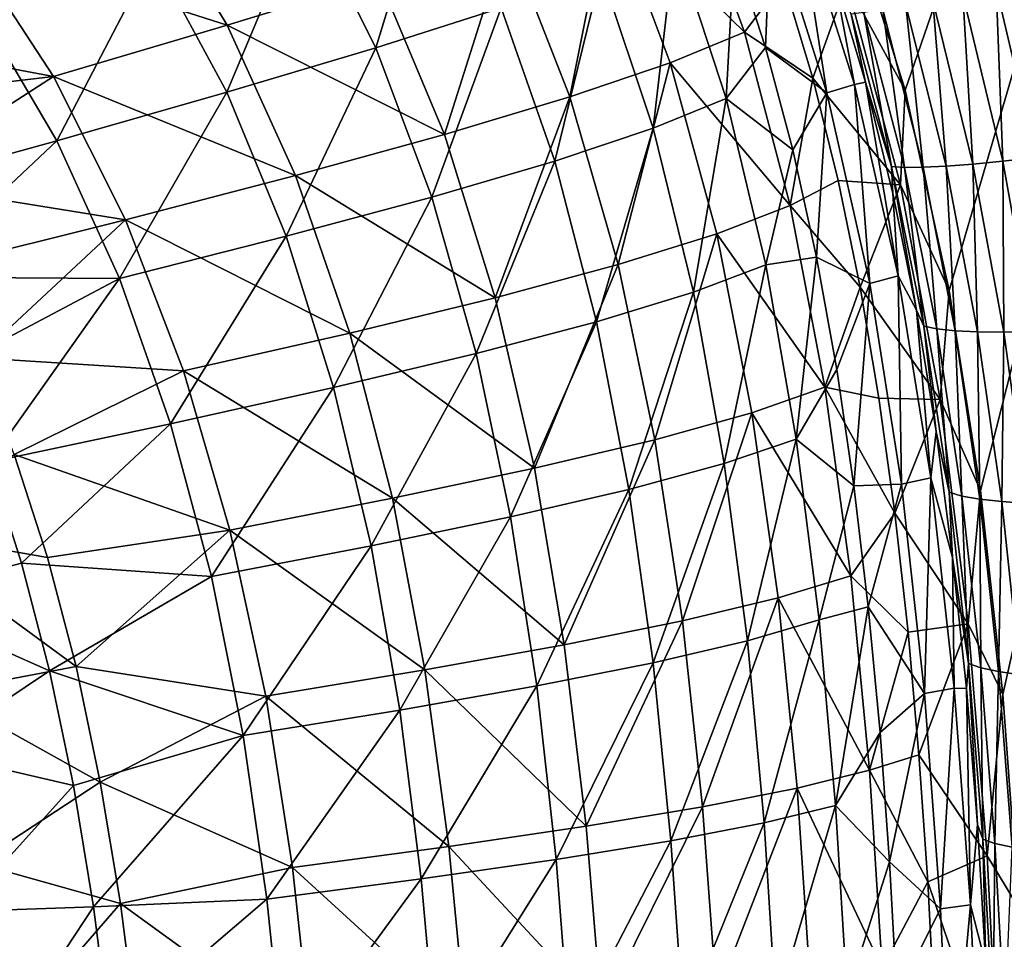
# Model space of a CAD drawing. Units: millimetres. Extents: x -10 to 1700, y -1000 to -240.
# Drawn here: x 1524 to 1631, y -555 to -455 of the extents above; entities that cross this region are included whole.
import ezdxf

# ---------------------------------------------------------------- set-up
doc = ezdxf.new("R2010")
doc.units = ezdxf.units.MM
doc.header["$LTSCALE"] = 81.706259
for name, color, linetype in [('13', 7, 'CONTINUOUS'), ('142', 7, 'CONTINUOUS'), ('149', 7, 'CONTINUOUS'), ('20', 7, 'CONTINUOUS'), ('33', 7, 'CONTINUOUS'), ('40', 7, 'CONTINUOUS'), ('97', 7, 'CONTINUOUS'), ('99', 7, 'CONTINUOUS')]:
    doc.layers.add(name, color=color, linetype=linetype)

msp = doc.modelspace()

# ---------------------------------------------------------------- linework, layer by layer
at = {"layer": '13', "linetype": 'Continuous'}
for points in [[(1605.89, -443.29, -102.18), (1612.02, -462.74, -102.18), (1608.85, -442.25, -60.14), (1605.89, -443.29, -102.18)], [(1608.85, -442.25, -60.14), (1612.02, -462.74, -102.18), (1615.06, -461.8, -60.14), (1608.85, -442.25, -60.14)], [(1608.85, -442.25, -60.14), (1615.06, -461.8, -60.14), (1612.81, -449.98, -18), (1608.85, -442.25, -60.14)], [(1601.87, -447.18, -144), (1605.3, -457.77, -144), (1605.89, -443.29, -102.18), (1601.87, -447.18, -144)], [(1605.89, -443.29, -102.18), (1605.3, -457.77, -144), (1612.02, -462.74, -102.18), (1605.89, -443.29, -102.18)], [(1612.81, -449.98, -18), (1615.06, -461.8, -60.14), (1616.26, -461.55, -18), (1612.81, -449.98, -18)], [(1605.3, -457.77, -144), (1608.29, -468.96, -144), (1612.02, -462.74, -102.18), (1605.3, -457.77, -144)], [(1612.02, -462.74, -102.18), (1616.72, -483.6, -102.18), (1615.06, -461.8, -60.14), (1612.02, -462.74, -102.18)], [(1615.06, -461.8, -60.14), (1619.84, -482.77, -60.14), (1616.26, -461.55, -18), (1615.06, -461.8, -60.14)], [(1615.06, -461.8, -60.14), (1616.72, -483.6, -102.18), (1619.84, -482.77, -60.14), (1615.06, -461.8, -60.14)], [(1616.26, -461.55, -18), (1619.84, -482.77, -60.14), (1619.25, -473.76, -18), (1616.26, -461.55, -18)], [(1608.29, -468.96, -144), (1610.89, -480.72, -144), (1612.02, -462.74, -102.18), (1608.29, -468.96, -144)], [(1612.02, -462.74, -102.18), (1610.89, -480.72, -144), (1616.72, -483.6, -102.18), (1612.02, -462.74, -102.18)], [(1619.25, -473.76, -18), (1619.84, -482.77, -60.14), (1621.82, -486.53, -18), (1619.25, -473.76, -18)], [(1610.89, -480.72, -144), (1613.1, -493.02, -144), (1616.72, -483.6, -102.18), (1610.89, -480.72, -144)], [(1616.72, -483.6, -102.18), (1620.21, -505.61, -102.18), (1619.84, -482.77, -60.14), (1616.72, -483.6, -102.18)], [(1619.84, -482.77, -60.14), (1620.21, -505.61, -102.18), (1623.4, -504.9, -60.14), (1619.84, -482.77, -60.14)], [(1619.84, -482.77, -60.14), (1623.4, -504.9, -60.14), (1621.82, -486.53, -18), (1619.84, -482.77, -60.14)], [(1613.1, -493.02, -144), (1614.98, -505.79, -144), (1616.72, -483.6, -102.18), (1613.1, -493.02, -144)], [(1616.72, -483.6, -102.18), (1614.98, -505.79, -144), (1620.21, -505.61, -102.18), (1616.72, -483.6, -102.18)], [(1621.82, -486.53, -18), (1623.4, -504.9, -60.14), (1623.99, -499.81, -18), (1621.82, -486.53, -18)], [(1623.99, -499.81, -18), (1623.4, -504.9, -60.14), (1625.8, -513.63, -18), (1623.99, -499.81, -18)], [(1620.21, -505.61, -102.18), (1622.73, -528.52, -102.18), (1623.4, -504.9, -60.14), (1620.21, -505.61, -102.18)], [(1623.4, -504.9, -60.14), (1622.73, -528.52, -102.18), (1625.98, -527.93, -60.14), (1623.4, -504.9, -60.14)], [(1623.4, -504.9, -60.14), (1625.98, -527.93, -60.14), (1625.8, -513.63, -18), (1623.4, -504.9, -60.14)], [(1614.98, -505.79, -144), (1616.55, -519.03, -144), (1620.21, -505.61, -102.18), (1614.98, -505.79, -144)], [(1620.21, -505.61, -102.18), (1616.55, -519.03, -144), (1622.73, -528.52, -102.18), (1620.21, -505.61, -102.18)], [(1625.8, -513.63, -18), (1625.98, -527.93, -60.14), (1627.31, -527.99, -18), (1625.8, -513.63, -18)], [(1616.55, -519.03, -144), (1617.84, -532.78, -144), (1622.73, -528.52, -102.18), (1616.55, -519.03, -144)], [(1617.84, -532.78, -144), (1618.87, -546.98, -144), (1622.73, -528.52, -102.18), (1617.84, -532.78, -144)], [(1622.73, -528.52, -102.18), (1618.87, -546.98, -144), (1624.45, -552.11, -102.18), (1622.73, -528.52, -102.18)], [(1622.73, -528.52, -102.18), (1624.45, -552.11, -102.18), (1625.98, -527.93, -60.14), (1622.73, -528.52, -102.18)], [(1625.98, -527.93, -60.14), (1624.45, -552.11, -102.18), (1627.74, -551.66, -60.14), (1625.98, -527.93, -60.14)], [(1625.98, -527.93, -60.14), (1627.74, -551.66, -60.14), (1627.31, -527.99, -18), (1625.98, -527.93, -60.14)], [(1627.31, -527.99, -18), (1627.74, -551.66, -60.14), (1628.51, -542.86, -18), (1627.31, -527.99, -18)], [(1628.51, -542.86, -18), (1627.74, -551.66, -60.14), (1629.45, -558.23, -18), (1628.51, -542.86, -18)], [(1618.87, -546.98, -144), (1619.68, -561.62, -144), (1624.45, -552.11, -102.18), (1618.87, -546.98, -144)], [(1624.45, -552.11, -102.18), (1619.68, -561.62, -144), (1625.54, -576.17, -102.18), (1624.45, -552.11, -102.18)], [(1624.45, -552.11, -102.18), (1625.54, -576.17, -102.18), (1627.74, -551.66, -60.14), (1624.45, -552.11, -102.18)], [(1627.74, -551.66, -60.14), (1625.54, -576.17, -102.18), (1628.85, -575.87, -60.13), (1627.74, -551.66, -60.14)], [(1627.74, -551.66, -60.14), (1628.85, -575.87, -60.13), (1629.45, -558.23, -18), (1627.74, -551.66, -60.14)]]:
    msp.add_3dface(points, dxfattribs=at)
at = {"layer": '142', "linetype": 'Continuous'}
for points in [[(1602.98, -456.08, -174.05), (1588.17, -441.59, -203.73), (1596.41, -438.16, -174.34), (1602.98, -456.08, -174.05)], [(1607.27, -450.42, -144.59), (1602.98, -456.08, -174.05), (1596.41, -438.16, -174.34), (1607.27, -450.42, -144.59)], [(1546.29, -455.31, -285.34), (1517.59, -446.15, -310.33), (1536.89, -439.74, -286.34), (1546.29, -455.31, -285.34)], [(1546.29, -455.31, -285.34), (1536.89, -439.74, -286.34), (1562.94, -450.19, -259.64), (1546.29, -455.31, -285.34)], [(1583.86, -463.16, -231.52), (1576.97, -445.61, -232.33), (1588.17, -441.59, -203.73), (1583.86, -463.16, -231.52)], [(1594.86, -459.42, -203.15), (1583.86, -463.16, -231.52), (1588.17, -441.59, -203.73), (1594.86, -459.42, -203.15)], [(1594.86, -459.42, -203.15), (1588.17, -441.59, -203.73), (1602.98, -456.08, -174.05), (1594.86, -459.42, -203.15)], [(1570.11, -467.28, -258.66), (1562.94, -450.19, -259.64), (1576.97, -445.61, -232.33), (1570.11, -467.28, -258.66)], [(1583.86, -463.16, -231.52), (1570.11, -467.28, -258.66), (1576.97, -445.61, -232.33), (1583.86, -463.16, -231.52)], [(1517.59, -446.15, -310.33), (1527.26, -460.93, -309.3), (1497.87, -455.43, -332.32), (1517.59, -446.15, -310.33)], [(1527.26, -460.93, -309.3), (1517.59, -446.15, -310.33), (1546.29, -455.31, -285.34), (1527.26, -460.93, -309.3)], [(1570.11, -467.28, -258.66), (1546.29, -455.31, -285.34), (1562.94, -450.19, -259.64), (1570.11, -467.28, -258.66)], [(1607.27, -450.42, -144.59), (1610.47, -461.1, -144.6), (1602.98, -456.08, -174.05), (1607.27, -450.42, -144.59)], [(1553.8, -471.77, -284.28), (1527.26, -460.93, -309.3), (1546.29, -455.31, -285.34), (1553.8, -471.77, -284.28)], [(1553.8, -471.77, -284.28), (1546.29, -455.31, -285.34), (1570.11, -467.28, -258.66), (1553.8, -471.77, -284.28)], [(1497.87, -455.43, -332.32), (1527.26, -460.93, -309.3), (1503.85, -463.68, -331.7), (1497.87, -455.43, -332.32)], [(1608.01, -475.07, -173.77), (1594.86, -459.42, -203.15), (1602.98, -456.08, -174.05), (1608.01, -475.07, -173.77)], [(1610.47, -461.1, -144.6), (1608.01, -475.07, -173.77), (1602.98, -456.08, -174.05), (1610.47, -461.1, -144.6)], [(1589.14, -481.54, -230.74), (1583.86, -463.16, -231.52), (1594.86, -459.42, -203.15), (1589.14, -481.54, -230.74)], [(1599.95, -478.18, -202.61), (1589.14, -481.54, -230.74), (1594.86, -459.42, -203.15), (1599.95, -478.18, -202.61)], [(1599.95, -478.18, -202.61), (1594.86, -459.42, -203.15), (1608.01, -475.07, -173.77), (1599.95, -478.18, -202.61)], [(1503.85, -463.68, -331.7), (1527.26, -460.93, -309.3), (1509.34, -472.48, -331.04), (1503.85, -463.68, -331.7)], [(1527.26, -460.93, -309.3), (1535.14, -476.63, -308.21), (1509.34, -472.48, -331.04), (1527.26, -460.93, -309.3)], [(1535.14, -476.63, -308.21), (1527.26, -460.93, -309.3), (1553.8, -471.77, -284.28), (1535.14, -476.63, -308.21)], [(1610.47, -461.1, -144.6), (1613.26, -472.31, -144.6), (1608.01, -475.07, -173.77), (1610.47, -461.1, -144.6)], [(1575.68, -485.17, -257.72), (1570.11, -467.28, -258.66), (1583.86, -463.16, -231.52), (1575.68, -485.17, -257.72)], [(1589.14, -481.54, -230.74), (1575.68, -485.17, -257.72), (1583.86, -463.16, -231.52), (1589.14, -481.54, -230.74)], [(1575.68, -485.17, -257.72), (1553.8, -471.77, -284.28), (1570.11, -467.28, -258.66), (1575.68, -485.17, -257.72)], [(1509.34, -472.48, -331.04), (1535.14, -476.63, -308.21), (1514.35, -481.83, -330.36), (1509.34, -472.48, -331.04)], [(1559.74, -489.04, -283.24), (1535.14, -476.63, -308.21), (1553.8, -471.77, -284.28), (1559.74, -489.04, -283.24)], [(1559.74, -489.04, -283.24), (1553.8, -471.77, -284.28), (1575.68, -485.17, -257.72), (1559.74, -489.04, -283.24)], [(1613.26, -472.31, -144.6), (1615.66, -484, -144.6), (1608.01, -475.07, -173.77), (1613.26, -472.31, -144.6)], [(1611.81, -494.98, -173.53), (1599.95, -478.18, -202.61), (1608.01, -475.07, -173.77), (1611.81, -494.98, -173.53)], [(1615.66, -484, -144.6), (1611.81, -494.98, -173.53), (1608.01, -475.07, -173.77), (1615.66, -484, -144.6)], [(1514.35, -481.83, -330.36), (1535.14, -476.63, -308.21), (1518.89, -491.76, -329.68), (1514.35, -481.83, -330.36)], [(1535.14, -476.63, -308.21), (1541.52, -493.18, -307.15), (1518.89, -491.76, -329.68), (1535.14, -476.63, -308.21)], [(1541.52, -493.18, -307.15), (1535.14, -476.63, -308.21), (1559.74, -489.04, -283.24), (1541.52, -493.18, -307.15)], [(1593.17, -500.72, -230.04), (1589.14, -481.54, -230.74), (1599.95, -478.18, -202.61), (1593.17, -500.72, -230.04)], [(1603.81, -497.77, -202.13), (1593.17, -500.72, -230.04), (1599.95, -478.18, -202.61), (1603.81, -497.77, -202.13)], [(1603.81, -497.77, -202.13), (1599.95, -478.18, -202.61), (1611.81, -494.98, -173.53), (1603.81, -497.77, -202.13)], [(1579.98, -503.84, -256.86), (1575.68, -485.17, -257.72), (1589.14, -481.54, -230.74), (1579.98, -503.84, -256.86)], [(1593.17, -500.72, -230.04), (1579.98, -503.84, -256.86), (1589.14, -481.54, -230.74), (1593.17, -500.72, -230.04)], [(1615.66, -484, -144.6), (1617.71, -496.16, -144.6), (1611.81, -494.98, -173.53), (1615.66, -484, -144.6)], [(1579.98, -503.84, -256.86), (1559.74, -489.04, -283.24), (1575.68, -485.17, -257.72), (1579.98, -503.84, -256.86)], [(1564.41, -507.14, -282.29), (1541.52, -493.18, -307.15), (1559.74, -489.04, -283.24), (1564.41, -507.14, -282.29)], [(1564.41, -507.14, -282.29), (1559.74, -489.04, -283.24), (1579.98, -503.84, -256.86), (1564.41, -507.14, -282.29)], [(1518.89, -491.76, -329.68), (1541.52, -493.18, -307.15), (1522.97, -502.33, -329.01), (1518.89, -491.76, -329.68)], [(1541.52, -493.18, -307.15), (1546.6, -510.63, -306.17), (1522.97, -502.33, -329.01), (1541.52, -493.18, -307.15)], [(1546.6, -510.63, -306.17), (1541.52, -493.18, -307.15), (1564.41, -507.14, -282.29), (1546.6, -510.63, -306.17)], [(1614.64, -515.65, -173.33), (1603.81, -497.77, -202.13), (1611.81, -494.98, -173.53), (1614.64, -515.65, -173.33)], [(1617.71, -496.16, -144.6), (1619.45, -508.78, -144.6), (1611.81, -494.98, -173.53), (1617.71, -496.16, -144.6)], [(1619.45, -508.78, -144.6), (1614.64, -515.65, -173.33), (1611.81, -494.98, -173.53), (1619.45, -508.78, -144.6)], [(1596.19, -520.56, -229.44), (1593.17, -500.72, -230.04), (1603.81, -497.77, -202.13), (1596.19, -520.56, -229.44)], [(1606.69, -518.05, -201.72), (1596.19, -520.56, -229.44), (1603.81, -497.77, -202.13), (1606.69, -518.05, -201.72)], [(1606.69, -518.05, -201.72), (1603.81, -497.77, -202.13), (1614.64, -515.65, -173.33), (1606.69, -518.05, -201.72)], [(1583.24, -523.19, -256.11), (1579.98, -503.84, -256.86), (1593.17, -500.72, -230.04), (1583.24, -523.19, -256.11)], [(1596.19, -520.56, -229.44), (1583.24, -523.19, -256.11), (1593.17, -500.72, -230.04), (1596.19, -520.56, -229.44)], [(1522.97, -502.33, -329.01), (1546.6, -510.63, -306.17), (1526.59, -513.61, -328.36), (1522.97, -502.33, -329.01)], [(1583.24, -523.19, -256.11), (1564.41, -507.14, -282.29), (1579.98, -503.84, -256.86), (1583.24, -523.19, -256.11)], [(1567.97, -525.93, -281.44), (1546.6, -510.63, -306.17), (1564.41, -507.14, -282.29), (1567.97, -525.93, -281.44)], [(1567.97, -525.93, -281.44), (1564.41, -507.14, -282.29), (1583.24, -523.19, -256.11), (1567.97, -525.93, -281.44)], [(1619.45, -508.78, -144.6), (1620.91, -521.81, -144.6), (1614.64, -515.65, -173.33), (1619.45, -508.78, -144.6)], [(1526.59, -513.61, -328.36), (1546.6, -510.63, -306.17), (1529.73, -525.58, -327.74), (1526.59, -513.61, -328.36)], [(1546.6, -510.63, -306.17), (1550.53, -528.82, -305.29), (1529.73, -525.58, -327.74), (1546.6, -510.63, -306.17)], [(1550.53, -528.82, -305.29), (1546.6, -510.63, -306.17), (1567.97, -525.93, -281.44), (1550.53, -528.82, -305.29)], [(1616.68, -536.91, -173.18), (1606.69, -518.05, -201.72), (1614.64, -515.65, -173.33), (1616.68, -536.91, -173.18)], [(1620.91, -521.81, -144.6), (1616.68, -536.91, -173.18), (1614.64, -515.65, -173.33), (1620.91, -521.81, -144.6)], [(1598.38, -540.93, -228.92), (1596.19, -520.56, -229.44), (1606.69, -518.05, -201.72), (1598.38, -540.93, -228.92)], [(1608.76, -538.89, -201.38), (1598.38, -540.93, -228.92), (1606.69, -518.05, -201.72), (1608.76, -538.89, -201.38)], [(1608.76, -538.89, -201.38), (1606.69, -518.05, -201.72), (1616.68, -536.91, -173.18), (1608.76, -538.89, -201.38)], [(1585.62, -543.06, -255.44), (1583.24, -523.19, -256.11), (1596.19, -520.56, -229.44), (1585.62, -543.06, -255.44)], [(1598.38, -540.93, -228.92), (1585.62, -543.06, -255.44), (1596.19, -520.56, -229.44), (1598.38, -540.93, -228.92)], [(1620.91, -521.81, -144.6), (1622.11, -535.26, -144.6), (1616.68, -536.91, -173.18), (1620.91, -521.81, -144.6)], [(1585.62, -543.06, -255.44), (1567.97, -525.93, -281.44), (1583.24, -523.19, -256.11), (1585.62, -543.06, -255.44)], [(1529.73, -525.58, -327.74), (1550.53, -528.82, -305.29), (1532.39, -538.22, -327.14), (1529.73, -525.58, -327.74)], [(1570.6, -545.27, -280.69), (1550.53, -528.82, -305.29), (1567.97, -525.93, -281.44), (1570.6, -545.27, -280.69)], [(1570.6, -545.27, -280.69), (1567.97, -525.93, -281.44), (1585.62, -543.06, -255.44), (1570.6, -545.27, -280.69)], [(1550.53, -528.82, -305.29), (1553.45, -547.58, -304.5), (1532.39, -538.22, -327.14), (1550.53, -528.82, -305.29)], [(1553.45, -547.58, -304.5), (1550.53, -528.82, -305.29), (1570.6, -545.27, -280.69), (1553.45, -547.58, -304.5)], [(1622.11, -535.26, -144.6), (1623.07, -549.16, -144.61), (1616.68, -536.91, -173.18), (1622.11, -535.26, -144.6)], [(1618.07, -558.61, -173.05), (1608.76, -538.89, -201.38), (1616.68, -536.91, -173.18), (1618.07, -558.61, -173.05)], [(1623.07, -549.16, -144.61), (1618.07, -558.61, -173.05), (1616.68, -536.91, -173.18), (1623.07, -549.16, -144.61)], [(1532.39, -538.22, -327.14), (1553.45, -547.58, -304.5), (1534.6, -551.54, -326.57), (1532.39, -538.22, -327.14)], [(1599.91, -561.69, -228.45), (1598.38, -540.93, -228.92), (1608.76, -538.89, -201.38), (1599.91, -561.69, -228.45)], [(1610.19, -560.13, -201.09), (1599.91, -561.69, -228.45), (1608.76, -538.89, -201.38), (1610.19, -560.13, -201.09)], [(1610.19, -560.13, -201.09), (1608.76, -538.89, -201.38), (1618.07, -558.61, -173.05), (1610.19, -560.13, -201.09)], [(1587.31, -563.3, -254.84), (1585.62, -543.06, -255.44), (1598.38, -540.93, -228.92), (1587.31, -563.3, -254.84)], [(1599.91, -561.69, -228.45), (1587.31, -563.3, -254.84), (1598.38, -540.93, -228.92), (1599.91, -561.69, -228.45)], [(1587.31, -563.3, -254.84), (1570.6, -545.27, -280.69), (1585.62, -543.06, -255.44), (1587.31, -563.3, -254.84)], [(1572.48, -564.98, -280), (1553.45, -547.58, -304.5), (1570.6, -545.27, -280.69), (1572.48, -564.98, -280)], [(1572.48, -564.98, -280), (1570.6, -545.27, -280.69), (1587.31, -563.3, -254.84), (1572.48, -564.98, -280)], [(1553.45, -547.58, -304.5), (1555.55, -566.73, -303.77), (1534.6, -551.54, -326.57), (1553.45, -547.58, -304.5)], [(1555.55, -566.73, -303.77), (1553.45, -547.58, -304.5), (1572.48, -564.98, -280), (1555.55, -566.73, -303.77)], [(1623.07, -549.16, -144.61), (1623.82, -563.46, -144.61), (1618.07, -558.61, -173.05), (1623.07, -549.16, -144.61)], [(1534.6, -551.54, -326.57), (1555.55, -566.73, -303.77), (1536.4, -565.49, -326.01), (1534.6, -551.54, -326.57)]]:
    msp.add_3dface(points, dxfattribs=at)
at = {"layer": '149', "linetype": 'Continuous'}
for points in [[(1522.97, -502.33, -329.01), (1526.59, -513.61, -328.36), (1509.28, -510.58, -343.42), (1522.97, -502.33, -329.01)], [(1526.59, -513.61, -328.36), (1529.73, -525.58, -327.74), (1509.28, -510.58, -343.42), (1526.59, -513.61, -328.36)], [(1529.73, -525.58, -327.74), (1514.74, -528.43, -342.44), (1509.28, -510.58, -343.42), (1529.73, -525.58, -327.74)], [(1529.73, -525.58, -327.74), (1532.39, -538.22, -327.14), (1514.74, -528.43, -342.44), (1529.73, -525.58, -327.74)], [(1532.39, -538.22, -327.14), (1518.83, -547.1, -341.57), (1514.74, -528.43, -342.44), (1532.39, -538.22, -327.14)], [(1532.39, -538.22, -327.14), (1534.6, -551.54, -326.57), (1518.83, -547.1, -341.57), (1532.39, -538.22, -327.14)], [(1534.6, -551.54, -326.57), (1521.78, -566.3, -340.77), (1518.83, -547.1, -341.57), (1534.6, -551.54, -326.57)], [(1534.6, -551.54, -326.57), (1536.4, -565.49, -326.01), (1521.78, -566.3, -340.77), (1534.6, -551.54, -326.57)]]:
    msp.add_3dface(points, dxfattribs=at)
at = {"layer": '20', "linetype": 'Continuous'}
for points in [[(1612.81, -449.98, -18), (1616.26, -461.55, -18), (1614.67, -454.12, -14.02), (1612.81, -449.98, -18)], [(1623.61, -452.61, -4.13), (1628.01, -470.53, -4.16), (1626.91, -451.94, -2.88), (1623.61, -452.61, -4.13)], [(1626.91, -451.94, -2.88), (1631.29, -470.22, -2.9), (1630.57, -451.15, -2.08), (1626.91, -451.94, -2.88)], [(1626.91, -451.94, -2.88), (1628.01, -470.53, -4.16), (1631.29, -470.22, -2.9), (1626.91, -451.94, -2.88)], [(1635.1, -452.22, -1.73), (1630.57, -451.15, -2.08), (1634.95, -469.81, -2.09), (1635.1, -452.22, -1.73)], [(1630.57, -451.15, -2.08), (1631.29, -470.22, -2.9), (1634.95, -469.81, -2.09), (1630.57, -451.15, -2.08)], [(1618.14, -453.61, -8.03), (1622.58, -470.86, -8.07), (1620.68, -453.16, -5.84), (1618.14, -453.61, -8.03)], [(1620.68, -453.16, -5.84), (1625.1, -470.74, -5.88), (1623.61, -452.61, -4.13), (1620.68, -453.16, -5.84)], [(1620.68, -453.16, -5.84), (1622.58, -470.86, -8.07), (1625.1, -470.74, -5.88), (1620.68, -453.16, -5.84)], [(1623.61, -452.61, -4.13), (1625.1, -470.74, -5.88), (1628.01, -470.53, -4.16), (1623.61, -452.61, -4.13)], [(1614.67, -454.12, -14.02), (1619.11, -470.81, -14.03), (1616.08, -453.93, -10.73), (1614.67, -454.12, -14.02)], [(1614.67, -454.12, -14.02), (1616.26, -461.55, -18), (1619.11, -470.81, -14.03), (1614.67, -454.12, -14.02)], [(1616.08, -453.93, -10.73), (1620.53, -470.89, -10.76), (1618.14, -453.61, -8.03), (1616.08, -453.93, -10.73)], [(1616.08, -453.93, -10.73), (1619.11, -470.81, -14.03), (1620.53, -470.89, -10.76), (1616.08, -453.93, -10.73)], [(1618.14, -453.61, -8.03), (1620.53, -470.89, -10.76), (1622.58, -470.86, -8.07), (1618.14, -453.61, -8.03)], [(1616.26, -461.55, -18), (1619.25, -473.76, -18), (1619.11, -470.81, -14.03), (1616.26, -461.55, -18)], [(1628.01, -470.53, -4.16), (1631.41, -488.93, -4.18), (1631.29, -470.22, -2.9), (1628.01, -470.53, -4.16)], [(1631.29, -470.22, -2.9), (1634.65, -488.89, -2.91), (1634.95, -469.81, -2.09), (1631.29, -470.22, -2.9)], [(1631.29, -470.22, -2.9), (1631.41, -488.93, -4.18), (1634.65, -488.89, -2.91), (1631.29, -470.22, -2.9)], [(1619.25, -473.76, -18), (1621.82, -486.53, -18), (1619.11, -470.81, -14.03), (1619.25, -473.76, -18)], [(1619.11, -470.81, -14.03), (1621.82, -486.53, -18), (1622.65, -488.3, -14.05), (1619.11, -470.81, -14.03)], [(1619.11, -470.81, -14.03), (1622.65, -488.3, -14.05), (1620.53, -470.89, -10.76), (1619.11, -470.81, -14.03)], [(1620.53, -470.89, -10.76), (1624.05, -488.59, -10.79), (1622.58, -470.86, -8.07), (1620.53, -470.89, -10.76)], [(1620.53, -470.89, -10.76), (1622.65, -488.3, -14.05), (1624.05, -488.59, -10.79), (1620.53, -470.89, -10.76)], [(1622.58, -470.86, -8.07), (1626.07, -488.78, -8.1), (1625.1, -470.74, -5.88), (1622.58, -470.86, -8.07)], [(1622.58, -470.86, -8.07), (1624.05, -488.59, -10.79), (1626.07, -488.78, -8.1), (1622.58, -470.86, -8.07)], [(1625.1, -470.74, -5.88), (1628.54, -488.89, -5.91), (1628.01, -470.53, -4.16), (1625.1, -470.74, -5.88)], [(1625.1, -470.74, -5.88), (1626.07, -488.78, -8.1), (1628.54, -488.89, -5.91), (1625.1, -470.74, -5.88)], [(1628.01, -470.53, -4.16), (1628.54, -488.89, -5.91), (1631.41, -488.93, -4.18), (1628.01, -470.53, -4.16)], [(1621.82, -486.53, -18), (1623.99, -499.81, -18), (1622.65, -488.3, -14.05), (1621.82, -486.53, -18)], [(1622.65, -488.3, -14.05), (1623.99, -499.81, -18), (1625.42, -506.48, -14.06), (1622.65, -488.3, -14.05)], [(1622.65, -488.3, -14.05), (1625.42, -506.48, -14.06), (1624.05, -488.59, -10.79), (1622.65, -488.3, -14.05)], [(1624.05, -488.59, -10.79), (1625.42, -506.48, -14.06), (1626.8, -506.89, -10.82), (1624.05, -488.59, -10.79)], [(1624.05, -488.59, -10.79), (1626.8, -506.89, -10.82), (1626.07, -488.78, -8.1), (1624.05, -488.59, -10.79)], [(1626.07, -488.78, -8.1), (1626.8, -506.89, -10.82), (1628.77, -507.22, -8.14), (1626.07, -488.78, -8.1)], [(1626.07, -488.78, -8.1), (1628.77, -507.22, -8.14), (1628.54, -488.89, -5.91), (1626.07, -488.78, -8.1)], [(1628.54, -488.89, -5.91), (1628.77, -507.22, -8.14), (1631.19, -507.49, -5.94), (1628.54, -488.89, -5.91)], [(1628.54, -488.89, -5.91), (1631.19, -507.49, -5.94), (1631.41, -488.93, -4.18), (1628.54, -488.89, -5.91)], [(1631.41, -488.93, -4.18), (1631.19, -507.49, -5.94), (1634.01, -507.71, -4.21), (1631.41, -488.93, -4.18)], [(1631.41, -488.93, -4.18), (1634.01, -507.71, -4.21), (1634.65, -488.89, -2.91), (1631.41, -488.93, -4.18)], [(1623.99, -499.81, -18), (1625.8, -513.63, -18), (1625.42, -506.48, -14.06), (1623.99, -499.81, -18)], [(1625.42, -506.48, -14.06), (1625.8, -513.63, -18), (1627.54, -525.24, -14.07), (1625.42, -506.48, -14.06)], [(1625.42, -506.48, -14.06), (1627.54, -525.24, -14.07), (1626.8, -506.89, -10.82), (1625.42, -506.48, -14.06)], [(1626.8, -506.89, -10.82), (1627.54, -525.24, -14.07), (1628.89, -525.71, -10.84), (1626.8, -506.89, -10.82)], [(1626.8, -506.89, -10.82), (1628.89, -525.71, -10.84), (1628.77, -507.22, -8.14), (1626.8, -506.89, -10.82)], [(1628.77, -507.22, -8.14), (1628.89, -525.71, -10.84), (1630.81, -526.11, -8.17), (1628.77, -507.22, -8.14)], [(1628.77, -507.22, -8.14), (1630.81, -526.11, -8.17), (1631.19, -507.49, -5.94), (1628.77, -507.22, -8.14)], [(1631.19, -507.49, -5.94), (1630.81, -526.11, -8.17), (1633.19, -526.47, -5.98), (1631.19, -507.49, -5.94)], [(1631.19, -507.49, -5.94), (1633.19, -526.47, -5.98), (1634.01, -507.71, -4.21), (1631.19, -507.49, -5.94)], [(1625.8, -513.63, -18), (1627.31, -527.99, -18), (1627.54, -525.24, -14.07), (1625.8, -513.63, -18)], [(1627.31, -527.99, -18), (1628.51, -542.86, -18), (1627.54, -525.24, -14.07), (1627.31, -527.99, -18)], [(1627.54, -525.24, -14.07), (1628.51, -542.86, -18), (1629.12, -544.49, -14.08), (1627.54, -525.24, -14.07)], [(1627.54, -525.24, -14.07), (1629.12, -544.49, -14.08), (1628.89, -525.71, -10.84), (1627.54, -525.24, -14.07)], [(1628.89, -525.71, -10.84), (1629.12, -544.49, -14.08), (1630.43, -544.95, -10.87), (1628.89, -525.71, -10.84)], [(1628.89, -525.71, -10.84), (1630.43, -544.95, -10.87), (1630.81, -526.11, -8.17), (1628.89, -525.71, -10.84)], [(1630.81, -526.11, -8.17), (1630.43, -544.95, -10.87), (1632.32, -545.37, -8.21), (1630.81, -526.11, -8.17)], [(1630.81, -526.11, -8.17), (1632.32, -545.37, -8.21), (1633.19, -526.47, -5.98), (1630.81, -526.11, -8.17)], [(1628.51, -542.86, -18), (1629.45, -558.23, -18), (1629.12, -544.49, -14.08), (1628.51, -542.86, -18)], [(1629.12, -544.49, -14.08), (1629.45, -558.23, -18), (1630.23, -564.15, -14.09), (1629.12, -544.49, -14.08)], [(1629.12, -544.49, -14.08), (1630.23, -564.15, -14.09), (1630.43, -544.95, -10.87), (1629.12, -544.49, -14.08)], [(1630.43, -544.95, -10.87), (1630.23, -564.15, -14.09), (1631.51, -564.56, -10.89), (1630.43, -544.95, -10.87)], [(1630.43, -544.95, -10.87), (1631.51, -564.56, -10.89), (1632.32, -545.37, -8.21), (1630.43, -544.95, -10.87)]]:
    msp.add_3dface(points, dxfattribs=at)
at = {"layer": '33', "linetype": 'Continuous'}
for points in [[(1554.79, -442.29, -258.07), (1562.57, -457.81, -257.17), (1568.78, -437.52, -231.02), (1554.79, -442.29, -258.07)], [(1568.78, -437.52, -231.02), (1562.57, -457.81, -257.17), (1576.31, -453.42, -230.27), (1568.78, -437.52, -231.02)], [(1538.2, -447.71, -283.49), (1546.27, -462.66, -282.51), (1554.79, -442.29, -258.07), (1538.2, -447.71, -283.49)], [(1554.79, -442.29, -258.07), (1546.27, -462.66, -282.51), (1562.57, -457.81, -257.17), (1554.79, -442.29, -258.07)], [(1587.28, -449.52, -202.14), (1592.98, -466.61, -201.61), (1595.35, -446.15, -173.23), (1587.28, -449.52, -202.14)], [(1595.35, -446.15, -173.23), (1592.98, -466.61, -201.61), (1600.97, -463.35, -172.96), (1595.35, -446.15, -173.23)], [(1601.87, -447.18, -144), (1595.35, -446.15, -173.23), (1600.97, -463.35, -172.96), (1601.87, -447.18, -144)], [(1519.23, -453.75, -307.17), (1527.62, -467.99, -306.17), (1538.2, -447.71, -283.49), (1519.23, -453.75, -307.17)], [(1538.2, -447.71, -283.49), (1527.62, -467.99, -306.17), (1546.27, -462.66, -282.51), (1538.2, -447.71, -283.49)], [(1605.3, -457.77, -144), (1601.87, -447.18, -144), (1600.97, -463.35, -172.96), (1605.3, -457.77, -144)], [(1576.31, -453.42, -230.27), (1582.2, -470.21, -229.52), (1587.28, -449.52, -202.14), (1576.31, -453.42, -230.27)], [(1587.28, -449.52, -202.14), (1582.2, -470.21, -229.52), (1592.98, -466.61, -201.61), (1587.28, -449.52, -202.14)], [(1519.23, -453.75, -307.17), (1506.8, -473.7, -328.06), (1527.62, -467.99, -306.17), (1519.23, -453.75, -307.17)], [(1562.57, -457.81, -257.17), (1568.73, -474.15, -256.27), (1576.31, -453.42, -230.27), (1562.57, -457.81, -257.17)], [(1576.31, -453.42, -230.27), (1568.73, -474.15, -256.27), (1582.2, -470.21, -229.52), (1576.31, -453.42, -230.27)], [(1546.27, -462.66, -282.51), (1552.77, -478.43, -281.52), (1562.57, -457.81, -257.17), (1546.27, -462.66, -282.51)], [(1562.57, -457.81, -257.17), (1552.77, -478.43, -281.52), (1568.73, -474.15, -256.27), (1562.57, -457.81, -257.17)], [(1608.29, -468.96, -144), (1605.3, -457.77, -144), (1600.97, -463.35, -172.96), (1608.29, -468.96, -144)], [(1527.62, -467.99, -306.17), (1534.5, -483.06, -305.15), (1546.27, -462.66, -282.51), (1527.62, -467.99, -306.17)], [(1546.27, -462.66, -282.51), (1534.5, -483.06, -305.15), (1552.77, -478.43, -281.52), (1546.27, -462.66, -282.51)], [(1592.98, -466.61, -201.61), (1597.4, -484.57, -201.12), (1600.97, -463.35, -172.96), (1592.98, -466.61, -201.61)], [(1600.97, -463.35, -172.96), (1597.4, -484.57, -201.12), (1605.33, -481.57, -172.71), (1600.97, -463.35, -172.96)], [(1608.29, -468.96, -144), (1600.97, -463.35, -172.96), (1605.33, -481.57, -172.71), (1608.29, -468.96, -144)], [(1582.2, -470.21, -229.52), (1586.78, -487.81, -228.83), (1592.98, -466.61, -201.61), (1582.2, -470.21, -229.52)], [(1592.98, -466.61, -201.61), (1586.78, -487.81, -228.83), (1597.4, -484.57, -201.12), (1592.98, -466.61, -201.61)], [(1506.8, -473.7, -328.06), (1511.73, -482.92, -327.4), (1527.62, -467.99, -306.17), (1506.8, -473.7, -328.06)], [(1527.62, -467.99, -306.17), (1511.73, -482.92, -327.4), (1534.5, -483.06, -305.15), (1527.62, -467.99, -306.17)], [(1610.89, -480.72, -144), (1608.29, -468.96, -144), (1605.33, -481.57, -172.71), (1610.89, -480.72, -144)], [(1568.73, -474.15, -256.27), (1573.58, -491.29, -255.42), (1582.2, -470.21, -229.52), (1568.73, -474.15, -256.27)], [(1582.2, -470.21, -229.52), (1573.58, -491.29, -255.42), (1586.78, -487.81, -228.83), (1582.2, -470.21, -229.52)], [(1552.77, -478.43, -281.52), (1557.96, -495, -280.59), (1568.73, -474.15, -256.27), (1552.77, -478.43, -281.52)], [(1568.73, -474.15, -256.27), (1557.96, -495, -280.59), (1573.58, -491.29, -255.42), (1568.73, -474.15, -256.27)], [(1534.5, -483.06, -305.15), (1540.1, -498.97, -304.2), (1552.77, -478.43, -281.52), (1534.5, -483.06, -305.15)], [(1552.77, -478.43, -281.52), (1540.1, -498.97, -304.2), (1557.96, -495, -280.59), (1552.77, -478.43, -281.52)], [(1610.89, -480.72, -144), (1605.33, -481.57, -172.71), (1608.66, -500.66, -172.5), (1610.89, -480.72, -144)], [(1613.1, -493.02, -144), (1610.89, -480.72, -144), (1608.66, -500.66, -172.5), (1613.1, -493.02, -144)], [(1597.4, -484.57, -201.12), (1600.77, -503.34, -200.7), (1605.33, -481.57, -172.71), (1597.4, -484.57, -201.12)], [(1605.33, -481.57, -172.71), (1600.77, -503.34, -200.7), (1608.66, -500.66, -172.5), (1605.33, -481.57, -172.71)], [(1511.73, -482.92, -327.4), (1516.21, -492.74, -326.74), (1534.5, -483.06, -305.15), (1511.73, -482.92, -327.4)], [(1516.21, -492.74, -326.74), (1520.22, -503.18, -326.09), (1534.5, -483.06, -305.15), (1516.21, -492.74, -326.74)], [(1534.5, -483.06, -305.15), (1520.22, -503.18, -326.09), (1540.1, -498.97, -304.2), (1534.5, -483.06, -305.15)], [(1586.78, -487.81, -228.83), (1590.31, -506.18, -228.22), (1597.4, -484.57, -201.12), (1586.78, -487.81, -228.83)], [(1597.4, -484.57, -201.12), (1590.31, -506.18, -228.22), (1600.77, -503.34, -200.7), (1597.4, -484.57, -201.12)], [(1573.58, -491.29, -255.42), (1577.36, -509.18, -254.66), (1586.78, -487.81, -228.83), (1573.58, -491.29, -255.42)], [(1586.78, -487.81, -228.83), (1577.36, -509.18, -254.66), (1590.31, -506.18, -228.22), (1586.78, -487.81, -228.83)], [(1557.96, -495, -280.59), (1562.06, -512.35, -279.75), (1573.58, -491.29, -255.42), (1557.96, -495, -280.59)], [(1573.58, -491.29, -255.42), (1562.06, -512.35, -279.75), (1577.36, -509.18, -254.66), (1573.58, -491.29, -255.42)], [(1614.98, -505.79, -144), (1613.1, -493.02, -144), (1608.66, -500.66, -172.5), (1614.98, -505.79, -144)], [(1540.1, -498.97, -304.2), (1544.59, -515.71, -303.33), (1557.96, -495, -280.59), (1540.1, -498.97, -304.2)], [(1557.96, -495, -280.59), (1544.59, -515.71, -303.33), (1562.06, -512.35, -279.75), (1557.96, -495, -280.59)], [(1520.22, -503.18, -326.09), (1523.75, -514.25, -325.47), (1540.1, -498.97, -304.2), (1520.22, -503.18, -326.09)], [(1540.1, -498.97, -304.2), (1523.75, -514.25, -325.47), (1544.59, -515.71, -303.33), (1540.1, -498.97, -304.2)], [(1600.77, -503.34, -200.7), (1603.31, -522.76, -200.34), (1608.66, -500.66, -172.5), (1600.77, -503.34, -200.7)], [(1608.66, -500.66, -172.5), (1603.31, -522.76, -200.34), (1611.16, -520.45, -172.33), (1608.66, -500.66, -172.5)], [(1614.98, -505.79, -144), (1608.66, -500.66, -172.5), (1611.16, -520.45, -172.33), (1614.98, -505.79, -144)], [(1590.31, -506.18, -228.22), (1592.97, -525.18, -227.68), (1600.77, -503.34, -200.7), (1590.31, -506.18, -228.22)], [(1600.77, -503.34, -200.7), (1592.97, -525.18, -227.68), (1603.31, -522.76, -200.34), (1600.77, -503.34, -200.7)], [(1616.55, -519.03, -144), (1614.98, -505.79, -144), (1611.16, -520.45, -172.33), (1616.55, -519.03, -144)], [(1577.36, -509.18, -254.66), (1580.23, -527.7, -253.99), (1590.31, -506.18, -228.22), (1577.36, -509.18, -254.66)], [(1590.31, -506.18, -228.22), (1580.23, -527.7, -253.99), (1592.97, -525.18, -227.68), (1590.31, -506.18, -228.22)], [(1562.06, -512.35, -279.75), (1565.22, -530.35, -278.99), (1577.36, -509.18, -254.66), (1562.06, -512.35, -279.75)], [(1577.36, -509.18, -254.66), (1565.22, -530.35, -278.99), (1580.23, -527.7, -253.99), (1577.36, -509.18, -254.66)], [(1544.59, -515.71, -303.33), (1548.06, -533.14, -302.54), (1562.06, -512.35, -279.75), (1544.59, -515.71, -303.33)], [(1562.06, -512.35, -279.75), (1548.06, -533.14, -302.54), (1565.22, -530.35, -278.99), (1562.06, -512.35, -279.75)], [(1523.75, -514.25, -325.47), (1526.83, -526.04, -324.88), (1544.59, -515.71, -303.33), (1523.75, -514.25, -325.47)], [(1544.59, -515.71, -303.33), (1526.83, -526.04, -324.88), (1548.06, -533.14, -302.54), (1544.59, -515.71, -303.33)], [(1616.55, -519.03, -144), (1611.16, -520.45, -172.33), (1612.97, -540.79, -172.19), (1616.55, -519.03, -144)], [(1617.84, -532.78, -144), (1616.55, -519.03, -144), (1612.97, -540.79, -172.19), (1617.84, -532.78, -144)], [(1603.31, -522.76, -200.34), (1605.16, -542.68, -200.04), (1611.16, -520.45, -172.33), (1603.31, -522.76, -200.34)], [(1611.16, -520.45, -172.33), (1605.16, -542.68, -200.04), (1612.97, -540.79, -172.19), (1611.16, -520.45, -172.33)], [(1592.97, -525.18, -227.68), (1594.92, -544.65, -227.21), (1603.31, -522.76, -200.34), (1592.97, -525.18, -227.68)], [(1603.31, -522.76, -200.34), (1594.92, -544.65, -227.21), (1605.16, -542.68, -200.04), (1603.31, -522.76, -200.34)], [(1580.23, -527.7, -253.99), (1582.35, -546.7, -253.38), (1592.97, -525.18, -227.68), (1580.23, -527.7, -253.99)], [(1592.97, -525.18, -227.68), (1582.35, -546.7, -253.38), (1594.92, -544.65, -227.21), (1592.97, -525.18, -227.68)], [(1526.83, -526.04, -324.88), (1529.47, -538.6, -324.3), (1548.06, -533.14, -302.54), (1526.83, -526.04, -324.88)], [(1565.22, -530.35, -278.99), (1567.56, -548.83, -278.31), (1580.23, -527.7, -253.99), (1565.22, -530.35, -278.99)], [(1580.23, -527.7, -253.99), (1567.56, -548.83, -278.31), (1582.35, -546.7, -253.38), (1580.23, -527.7, -253.99)], [(1548.06, -533.14, -302.54), (1550.66, -551.06, -301.82), (1565.22, -530.35, -278.99), (1548.06, -533.14, -302.54)], [(1565.22, -530.35, -278.99), (1550.66, -551.06, -301.82), (1567.56, -548.83, -278.31), (1565.22, -530.35, -278.99)], [(1618.87, -546.98, -144), (1617.84, -532.78, -144), (1612.97, -540.79, -172.19), (1618.87, -546.98, -144)], [(1529.47, -538.6, -324.3), (1531.66, -551.9, -323.75), (1548.06, -533.14, -302.54), (1529.47, -538.6, -324.3)], [(1548.06, -533.14, -302.54), (1531.66, -551.9, -323.75), (1550.66, -551.06, -301.82), (1548.06, -533.14, -302.54)], [(1605.16, -542.68, -200.04), (1606.44, -562.99, -199.77), (1612.97, -540.79, -172.19), (1605.16, -542.68, -200.04)], [(1612.97, -540.79, -172.19), (1606.44, -562.99, -199.77), (1614.23, -561.53, -172.08), (1612.97, -540.79, -172.19)], [(1618.87, -546.98, -144), (1612.97, -540.79, -172.19), (1614.23, -561.53, -172.08), (1618.87, -546.98, -144)], [(1594.92, -544.65, -227.21), (1596.3, -564.48, -226.79), (1605.16, -542.68, -200.04), (1594.92, -544.65, -227.21)], [(1605.16, -542.68, -200.04), (1596.3, -564.48, -226.79), (1606.44, -562.99, -199.77), (1605.16, -542.68, -200.04)], [(1582.35, -546.7, -253.38), (1583.86, -566.03, -252.83), (1594.92, -544.65, -227.21), (1582.35, -546.7, -253.38)], [(1594.92, -544.65, -227.21), (1583.86, -566.03, -252.83), (1596.3, -564.48, -226.79), (1594.92, -544.65, -227.21)], [(1567.56, -548.83, -278.31), (1569.25, -567.64, -277.68), (1582.35, -546.7, -253.38), (1567.56, -548.83, -278.31)], [(1582.35, -546.7, -253.38), (1569.25, -567.64, -277.68), (1583.86, -566.03, -252.83), (1582.35, -546.7, -253.38)], [(1619.68, -561.62, -144), (1618.87, -546.98, -144), (1614.23, -561.53, -172.08), (1619.68, -561.62, -144)], [(1550.66, -551.06, -301.82), (1552.55, -569.33, -301.16), (1567.56, -548.83, -278.31), (1550.66, -551.06, -301.82)], [(1567.56, -548.83, -278.31), (1552.55, -569.33, -301.16), (1569.25, -567.64, -277.68), (1567.56, -548.83, -278.31)], [(1531.66, -551.9, -323.75), (1533.43, -565.77, -323.21), (1550.66, -551.06, -301.82), (1531.66, -551.9, -323.75)], [(1550.66, -551.06, -301.82), (1533.43, -565.77, -323.21), (1552.55, -569.33, -301.16), (1550.66, -551.06, -301.82)]]:
    msp.add_3dface(points, dxfattribs=at)
at = {"layer": '40', "linetype": 'Continuous'}
for points in [[(1523.75, -514.25, -325.47), (1520.22, -503.18, -326.09), (1509, -518.1, -339.93), (1523.75, -514.25, -325.47)], [(1526.83, -526.04, -324.88), (1523.75, -514.25, -325.47), (1509, -518.1, -339.93), (1526.83, -526.04, -324.88)], [(1526.83, -526.04, -324.88), (1509, -518.1, -339.93), (1513.56, -534.93, -339.08), (1526.83, -526.04, -324.88)], [(1529.47, -538.6, -324.3), (1526.83, -526.04, -324.88), (1513.56, -534.93, -339.08), (1529.47, -538.6, -324.3)], [(1529.47, -538.6, -324.3), (1513.56, -534.93, -339.08), (1516.99, -552.4, -338.31), (1529.47, -538.6, -324.3)], [(1531.66, -551.9, -323.75), (1529.47, -538.6, -324.3), (1516.99, -552.4, -338.31), (1531.66, -551.9, -323.75)], [(1531.66, -551.9, -323.75), (1516.99, -552.4, -338.31), (1519.48, -570.3, -337.6), (1531.66, -551.9, -323.75)], [(1533.43, -565.77, -323.21), (1531.66, -551.9, -323.75), (1519.48, -570.3, -337.6), (1533.43, -565.77, -323.21)]]:
    msp.add_3dface(points, dxfattribs=at)
at = {"layer": '97', "linetype": 'Continuous'}
for points in [[(1614.08, -441.56, -30), (1694, -250, -30), (1620.59, -462.42, -30), (1614.08, -441.56, -30)], [(1620.59, -462.42, -30), (1694, -250, -30), (1625.43, -484.36, -30), (1620.59, -462.42, -30)], [(1625.43, -484.36, -30), (1694, -250, -30), (1628.85, -506.27, -30), (1625.43, -484.36, -30)], [(1694, -250, -30), (1694, -1000, -30), (1628.64, -745.32, -30), (1694, -250, -30)], [(1631.19, -722.62, -30), (1694, -250, -30), (1628.64, -745.32, -30), (1631.19, -722.62, -30)], [(1628.85, -506.27, -30), (1694, -250, -30), (1631.31, -528.63, -30), (1628.85, -506.27, -30)], [(1632.97, -698.96, -30), (1694, -250, -30), (1631.19, -722.62, -30), (1632.97, -698.96, -30)], [(1631.31, -528.63, -30), (1694, -250, -30), (1633.03, -551.95, -30), (1631.31, -528.63, -30)]]:
    msp.add_3dface(points, dxfattribs=at)
at = {"layer": '99', "linetype": 'Continuous'}
for points in [[(1614.08, -441.56, -30), (1620.59, -462.42, -30), (1614.19, -450.67, -87.45), (1614.08, -441.56, -30)], [(1607.27, -450.42, -144.59), (1614.19, -450.67, -87.45), (1610.47, -461.1, -144.6), (1607.27, -450.42, -144.59)], [(1614.19, -450.67, -87.45), (1620.09, -472.79, -87.45), (1610.47, -461.1, -144.6), (1614.19, -450.67, -87.45)], [(1614.19, -450.67, -87.45), (1620.59, -462.42, -30), (1620.09, -472.79, -87.45), (1614.19, -450.67, -87.45)], [(1610.47, -461.1, -144.6), (1620.09, -472.79, -87.45), (1613.26, -472.31, -144.6), (1610.47, -461.1, -144.6)], [(1620.59, -462.42, -30), (1625.43, -484.36, -30), (1620.09, -472.79, -87.45), (1620.59, -462.42, -30)], [(1613.26, -472.31, -144.6), (1620.09, -472.79, -87.45), (1615.66, -484, -144.6), (1613.26, -472.31, -144.6)], [(1620.09, -472.79, -87.45), (1624.42, -496.3, -87.45), (1615.66, -484, -144.6), (1620.09, -472.79, -87.45)], [(1620.09, -472.79, -87.45), (1625.43, -484.36, -30), (1624.42, -496.3, -87.45), (1620.09, -472.79, -87.45)], [(1615.66, -484, -144.6), (1624.42, -496.3, -87.45), (1617.71, -496.16, -144.6), (1615.66, -484, -144.6)], [(1625.43, -484.36, -30), (1628.85, -506.27, -30), (1624.42, -496.3, -87.45), (1625.43, -484.36, -30)], [(1617.71, -496.16, -144.6), (1624.42, -496.3, -87.45), (1619.45, -508.78, -144.6), (1617.71, -496.16, -144.6)], [(1624.42, -496.3, -87.45), (1627.51, -520.89, -87.45), (1619.45, -508.78, -144.6), (1624.42, -496.3, -87.45)], [(1624.42, -496.3, -87.45), (1628.85, -506.27, -30), (1627.51, -520.89, -87.45), (1624.42, -496.3, -87.45)], [(1628.85, -506.27, -30), (1631.31, -528.63, -30), (1627.51, -520.89, -87.45), (1628.85, -506.27, -30)], [(1619.45, -508.78, -144.6), (1627.51, -520.89, -87.45), (1620.91, -521.81, -144.6), (1619.45, -508.78, -144.6)], [(1620.91, -521.81, -144.6), (1627.51, -520.89, -87.45), (1622.11, -535.26, -144.6), (1620.91, -521.81, -144.6)], [(1627.51, -520.89, -87.45), (1629.6, -546.29, -87.46), (1622.11, -535.26, -144.6), (1627.51, -520.89, -87.45)], [(1627.51, -520.89, -87.45), (1631.31, -528.63, -30), (1629.6, -546.29, -87.46), (1627.51, -520.89, -87.45)], [(1631.31, -528.63, -30), (1633.03, -551.95, -30), (1629.6, -546.29, -87.46), (1631.31, -528.63, -30)], [(1622.11, -535.26, -144.6), (1629.6, -546.29, -87.46), (1623.07, -549.16, -144.61), (1622.11, -535.26, -144.6)], [(1629.6, -546.29, -87.46), (1630.91, -572.24, -87.46), (1623.07, -549.16, -144.61), (1629.6, -546.29, -87.46)], [(1629.6, -546.29, -87.46), (1633.03, -551.95, -30), (1630.91, -572.24, -87.46), (1629.6, -546.29, -87.46)], [(1623.07, -549.16, -144.61), (1630.91, -572.24, -87.46), (1623.82, -563.46, -144.61), (1623.07, -549.16, -144.61)], [(1633.03, -551.95, -30), (1634.13, -575.89, -30), (1630.91, -572.24, -87.46), (1633.03, -551.95, -30)]]:
    msp.add_3dface(points, dxfattribs=at)

doc.saveas('drawing.dxf')
